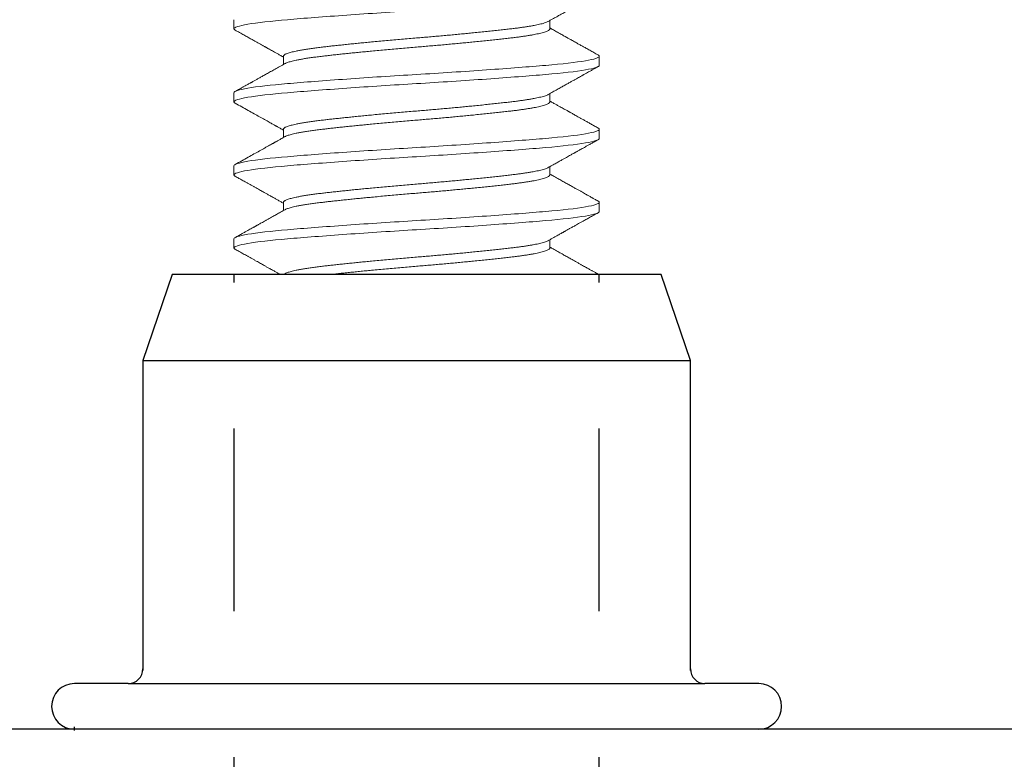
# Model space of a CAD drawing. Units: inches. Extents: x 44 to 60.8, y 7.1 to 17.2.
# Drawn here: x 50.8 to 51.4, y 12.9 to 13.4 of the extents above; entities that cross this region are included whole.
import ezdxf
from ezdxf import colors
from ezdxf.entities.mleader import LeaderData, LeaderLine
from ezdxf.math import Vec2, Vec3

# ---------------------------------------------------------------- set-up
doc = ezdxf.new("R2010")
doc.units = ezdxf.units.IN
doc.header["$MEASUREMENT"] = 0
doc.linetypes.add('HIDDEN', pattern=[0.375, 0.25, -0.125])
doc.linetypes.add('SLD-Solid', pattern=[0])
for name, color, linetype in [('ANCHOR', 3, 'Continuous'), ('CENTER BAR', 3, 'Continuous'), ('DIM', 6, 'Continuous'), ('Hatch', 8, 'Continuous')]:
    doc.layers.add(name, color=color, linetype=linetype)
doc.styles.get("Standard").update_dxf_attribs({"font": 'arial.ttf'})

msp = doc.modelspace()

# ---------------------------------------------------------------- linework, layer by layer
at = {"layer": 'ANCHOR', "linetype": 'SLD-Solid', "lineweight": 15}
for p, q in [((50.90869, 13.44038), (50.90869, 13.43412)), ((51.12504, 13.43412), (51.12504, 13.43979)), ((50.94254, 13.41536), (50.94254, 13.40969)), ((51.15889, 13.4091), (51.15889, 13.41536)), ((50.90869, 13.39034), (50.90869, 13.38408)), ((51.12504, 13.38408), (51.12504, 13.38975)), ((50.94254, 13.36532), (50.94254, 13.35965)), ((51.15889, 13.35906), (51.15889, 13.36532)), ((50.90869, 13.3403), (50.90869, 13.33404)), ((51.12504, 13.33404), (51.12504, 13.33971)), ((50.94254, 13.31528), (50.94254, 13.30961)), ((51.15889, 13.30902), (51.15889, 13.31528)), ((50.90869, 13.29025), (50.90869, 13.284)), ((51.12507, 13.284), (51.12507, 13.28966))]:
    msp.add_line(p, q, dxfattribs=at)
at = {"layer": 'ANCHOR'}
msp.add_line((50.84629, 13.20693), (51.22129, 13.20693), dxfattribs=at)
at = {"layer": 'ANCHOR', "linetype": 'SLD-Solid', "lineweight": 15}
for points, knots in [([(50.90869, 13.43412), (50.90869, 13.43508), (50.91186, 13.43617), (50.92456, 13.43833), (50.93405, 13.43941), (50.95662, 13.44134), (50.97059, 13.44242), (51.00124, 13.44459), (51.01783, 13.44567), (51.04975, 13.44759), (51.06634, 13.44868), (51.09699, 13.45084), (51.11097, 13.45192), (51.13354, 13.45385), (51.14302, 13.45493), (51.15572, 13.4571), (51.15889, 13.45818), (51.15889, 13.45914)], [0, 0, 0, 0, 0.125, 0.125, 0.25, 0.25, 0.375, 0.375, 0.5, 0.5, 0.625, 0.625, 0.75, 0.75, 0.875, 0.875, 1, 1, 1, 1]), ([(51.12393, 13.43917), (51.12455, 13.43951), (51.12572, 13.44017), (51.1274, 13.44111), (51.12896, 13.44198), (51.13035, 13.44276), (51.13159, 13.44346), (51.13272, 13.44409), (51.13392, 13.44476), (51.13529, 13.44553), (51.1369, 13.44643), (51.13876, 13.44747), (51.14085, 13.44864), (51.14319, 13.44995), (51.14574, 13.45137), (51.14852, 13.45292), (51.1515, 13.45459), (51.15472, 13.45639), (51.15695, 13.45763), (51.1581, 13.45827)], [0, 0, 0, 0, 0.054339, 0.102625, 0.147588, 0.191195, 0.224507, 0.256981, 0.29038, 0.330116, 0.377477, 0.431807, 0.493109, 0.561388, 0.636648, 0.717363, 0.804823, 0.899034, 1, 1, 1, 1]), ([(50.94254, 13.41536), (50.94256, 13.41548), (50.9426, 13.41572), (50.94294, 13.4161), (50.94348, 13.41649), (50.94424, 13.41688), (50.94522, 13.41728), (50.94641, 13.41767), (50.94781, 13.41807), (50.94941, 13.41847), (50.95133, 13.4189), (50.95361, 13.41935), (50.95628, 13.41982), (50.95919, 13.42028), (50.96233, 13.42074), (50.96569, 13.42118), (50.96906, 13.42159), (50.97244, 13.42198), (50.9758, 13.42236), (50.97932, 13.42274), (50.98299, 13.42313), (50.98678, 13.42353), (50.99068, 13.42393), (50.99467, 13.42433), (50.99875, 13.42473), (51.00318, 13.42515), (51.00797, 13.4256), (51.01309, 13.42607), (51.01826, 13.42654), (51.02345, 13.42699), (51.02863, 13.42744), (51.03354, 13.42785), (51.0382, 13.42823), (51.04263, 13.42861), (51.04707, 13.429), (51.0515, 13.42939), (51.05588, 13.42979), (51.0602, 13.43018), (51.06444, 13.43058), (51.06862, 13.43098), (51.07297, 13.43141), (51.07745, 13.43186), (51.08203, 13.43233), (51.08643, 13.43279), (51.09062, 13.43325), (51.09459, 13.43369), (51.09817, 13.4341), (51.10138, 13.43449), (51.10429, 13.43487), (51.10704, 13.43525), (51.10963, 13.43564), (51.11204, 13.43604), (51.11425, 13.43644), (51.11627, 13.43684), (51.11808, 13.43724), (51.1198, 13.43766), (51.12137, 13.43811), (51.1227, 13.43858), (51.12354, 13.43893), (51.12384, 13.43913), (51.12391, 13.43917)], [0, 0, 0, 0, 0.016146, 0.032431, 0.048836, 0.065343, 0.081933, 0.098287, 0.114681, 0.131095, 0.147511, 0.167025, 0.186478, 0.205837, 0.22507, 0.244147, 0.263039, 0.279186, 0.29547, 0.311876, 0.328383, 0.344972, 0.361326, 0.37772, 0.394135, 0.41055, 0.430064, 0.449517, 0.468876, 0.48811, 0.507187, 0.526079, 0.542225, 0.55851, 0.574915, 0.591422, 0.608012, 0.624365, 0.64076, 0.657174, 0.673589, 0.693103, 0.712556, 0.731916, 0.751149, 0.770226, 0.789118, 0.805264, 0.821549, 0.837955, 0.854462, 0.871051, 0.887405, 0.903799, 0.920214, 0.936629, 0.956143, 0.975596, 0.994955, 1, 1, 1, 1]), ([(50.90952, 13.43325), (50.90943, 13.43329), (50.9091, 13.43346), (50.90879, 13.43375), (50.90872, 13.434), (50.90869, 13.43412)], [0, 0, 0, 0, 0.13937, 0.571514, 1, 1, 1, 1]), ([(50.90948, 13.43325), (50.91052, 13.43267), (50.91253, 13.43156), (50.91542, 13.42994), (50.91811, 13.42844), (50.92058, 13.42706), (50.92284, 13.4258), (50.92489, 13.42465), (50.92672, 13.42363), (50.92814, 13.42283), (50.92918, 13.42225), (50.92988, 13.42186), (50.93047, 13.42153), (50.93095, 13.42126), (50.93133, 13.42105), (50.93164, 13.42087), (50.93201, 13.42067), (50.93256, 13.42036), (50.93336, 13.41991), (50.93443, 13.41932), (50.93576, 13.41857), (50.93736, 13.41767), (50.93922, 13.41663), (50.94098, 13.41565), (50.94211, 13.41501), (50.94254, 13.41477)], [0, 0, 0, 0, 0.094108, 0.181756, 0.262949, 0.337694, 0.405996, 0.467858, 0.523284, 0.572275, 0.596711, 0.617876, 0.635771, 0.650396, 0.661752, 0.669839, 0.67887, 0.695099, 0.719362, 0.751658, 0.791982, 0.840328, 0.896691, 0.961062, 1, 1, 1, 1]), ([(50.94366, 13.41031), (50.94386, 13.41041), (50.94429, 13.41065), (50.94522, 13.41102), (50.94641, 13.41142), (50.94781, 13.41182), (50.94941, 13.41222), (50.95133, 13.41264), (50.95361, 13.41309), (50.95628, 13.41356), (50.95919, 13.41403), (50.96233, 13.41448), (50.96569, 13.41493), (50.96906, 13.41534), (50.97244, 13.41572), (50.9758, 13.4161), (50.97932, 13.41649), (50.98299, 13.41688), (50.98678, 13.41728), (50.99068, 13.41767), (50.99467, 13.41807), (50.99875, 13.41847), (51.00318, 13.4189), (51.00797, 13.41935), (51.01309, 13.41982), (51.01826, 13.42028), (51.02345, 13.42074), (51.02863, 13.42118), (51.03354, 13.42159), (51.0382, 13.42198), (51.04263, 13.42236), (51.04707, 13.42274), (51.0515, 13.42313), (51.05588, 13.42353), (51.0602, 13.42393), (51.06444, 13.42433), (51.06862, 13.42473), (51.07297, 13.42515), (51.07745, 13.4256), (51.08203, 13.42607), (51.08643, 13.42654), (51.09062, 13.42699), (51.09459, 13.42744), (51.09817, 13.42785), (51.10138, 13.42823), (51.10429, 13.42861), (51.10704, 13.429), (51.10963, 13.42939), (51.11204, 13.42979), (51.11425, 13.43018), (51.11627, 13.43058), (51.11808, 13.43098), (51.1198, 13.43141), (51.12136, 13.43186), (51.12271, 13.43233), (51.12376, 13.43279), (51.1245, 13.43325), (51.12496, 13.43369), (51.12501, 13.43398), (51.12504, 13.43412)], [0, 0, 0, 0, 0.0132032, 0.0297923, 0.0461458, 0.0625396, 0.078954, 0.0953688, 0.1148825, 0.1343352, 0.153694, 0.1729271, 0.192004, 0.2108956, 0.2270416, 0.243326, 0.2597311, 0.276238, 0.2928271, 0.3091806, 0.3255744, 0.3419888, 0.3584036, 0.3779173, 0.3973699, 0.4167287, 0.4359619, 0.4550388, 0.4739304, 0.4900763, 0.5063608, 0.5227659, 0.5392728, 0.5558619, 0.5722154, 0.5886092, 0.6050235, 0.6214384, 0.6409521, 0.6604047, 0.6797635, 0.6989967, 0.7180736, 0.7369652, 0.7531111, 0.7693956, 0.7858007, 0.8023075, 0.8188967, 0.8352501, 0.851644, 0.8680584, 0.8844732, 0.9039869, 0.9234395, 0.9427983, 0.9620315, 0.9811084, 1, 1, 1, 1]), ([(51.1581, 13.41623), (51.1571, 13.41678), (51.15517, 13.41786), (51.15239, 13.41941), (51.14982, 13.42085), (51.14746, 13.42216), (51.14532, 13.42336), (51.14346, 13.4244), (51.14188, 13.42528), (51.14055, 13.42602), (51.13938, 13.42668), (51.13836, 13.42725), (51.1375, 13.42773), (51.13678, 13.42814), (51.13599, 13.42858), (51.13503, 13.42911), (51.13383, 13.42978), (51.1325, 13.43053), (51.13108, 13.43133), (51.12961, 13.43215), (51.12816, 13.43296), (51.12706, 13.43358), (51.12633, 13.43399), (51.12591, 13.43422), (51.12548, 13.43447), (51.12518, 13.43463), (51.12504, 13.43471)], [0, 0, 0, 0, 0.090619, 0.174784, 0.2525, 0.323773, 0.388606, 0.447003, 0.491939, 0.532151, 0.567642, 0.598412, 0.624463, 0.645798, 0.66421, 0.696218, 0.732454, 0.772914, 0.817414, 0.861304, 0.906525, 0.948534, 0.961063, 0.97327, 0.986914, 1, 1, 1, 1]), ([(50.90869, 13.39034), (50.90869, 13.3913), (50.91186, 13.39238), (50.92456, 13.39455), (50.93405, 13.39563), (50.95662, 13.39755), (50.97059, 13.39863), (51.00124, 13.4008), (51.01783, 13.40188), (51.04975, 13.40381), (51.06634, 13.40489), (51.09699, 13.40706), (51.11097, 13.40814), (51.13354, 13.41006), (51.14302, 13.41114), (51.15572, 13.41331), (51.15889, 13.41439), (51.15889, 13.41536)], [0, 0, 0, 0, 0.125, 0.125, 0.25, 0.25, 0.375, 0.375, 0.5, 0.5, 0.625, 0.625, 0.75, 0.75, 0.875, 0.875, 1, 1, 1, 1]), ([(51.15889, 13.41536), (51.15886, 13.41548), (51.1588, 13.41572), (51.15849, 13.41602), (51.15815, 13.41618), (51.15806, 13.41623)], [0, 0, 0, 0, 0.427422, 0.858486, 1, 1, 1, 1]), ([(50.90869, 13.38408), (50.90869, 13.38504), (50.91186, 13.38612), (50.92456, 13.38829), (50.93405, 13.38937), (50.95662, 13.3913), (50.97059, 13.39238), (51.00124, 13.39455), (51.01783, 13.39563), (51.04975, 13.39755), (51.06634, 13.39863), (51.09699, 13.4008), (51.11097, 13.40188), (51.13354, 13.40381), (51.14302, 13.40489), (51.15572, 13.40706), (51.15889, 13.40814), (51.15889, 13.4091)], [0, 0, 0, 0, 0.125, 0.125, 0.25, 0.25, 0.375, 0.375, 0.5, 0.5, 0.625, 0.625, 0.75, 0.75, 0.875, 0.875, 1, 1, 1, 1]), ([(50.94365, 13.41031), (50.94246, 13.40965), (50.94018, 13.40837), (50.9369, 13.40653), (50.93387, 13.40483), (50.93112, 13.40329), (50.92862, 13.40189), (50.9264, 13.40065), (50.92467, 13.39968), (50.92339, 13.39897), (50.92252, 13.39848), (50.92177, 13.39806), (50.92115, 13.39772), (50.92066, 13.39744), (50.92024, 13.39721), (50.91977, 13.39694), (50.9191, 13.39657), (50.91815, 13.39604), (50.91694, 13.39537), (50.91546, 13.39454), (50.91371, 13.39356), (50.91169, 13.39243), (50.91025, 13.39163), (50.90948, 13.39121)], [0, 0, 0, 0, 0.104027, 0.200314, 0.288843, 0.369599, 0.442569, 0.507743, 0.56512, 0.594405, 0.619956, 0.64177, 0.659849, 0.674191, 0.684867, 0.696568, 0.716177, 0.743694, 0.779122, 0.822464, 0.873721, 0.932898, 1, 1, 1, 1]), ([(51.12393, 13.38913), (51.12499, 13.38972), (51.12702, 13.39086), (51.12996, 13.3925), (51.13269, 13.39404), (51.13522, 13.39545), (51.13753, 13.39674), (51.13963, 13.39792), (51.14153, 13.39898), (51.1432, 13.39991), (51.14465, 13.40072), (51.14585, 13.40139), (51.14681, 13.40193), (51.1475, 13.40232), (51.14811, 13.40266), (51.14879, 13.40304), (51.14973, 13.40356), (51.15091, 13.40422), (51.15235, 13.40502), (51.15404, 13.40597), (51.15599, 13.40705), (51.15737, 13.40782), (51.1581, 13.40823)], [0, 0, 0, 0, 0.092325, 0.178519, 0.258571, 0.332474, 0.400216, 0.461792, 0.517195, 0.566411, 0.608817, 0.644016, 0.672004, 0.692786, 0.705354, 0.7253, 0.752624, 0.787328, 0.829415, 0.878887, 0.935747, 1, 1, 1, 1]), ([(50.94254, 13.36532), (50.94256, 13.36544), (50.9426, 13.36568), (50.94294, 13.36606), (50.94348, 13.36645), (50.94424, 13.36684), (50.94522, 13.36724), (50.94641, 13.36763), (50.94781, 13.36803), (50.94941, 13.36843), (50.95133, 13.36886), (50.95361, 13.36931), (50.95628, 13.36978), (50.95919, 13.37024), (50.96233, 13.3707), (50.96569, 13.37114), (50.96906, 13.37155), (50.97244, 13.37194), (50.9758, 13.37232), (50.97932, 13.3727), (50.98299, 13.37309), (50.98678, 13.37349), (50.99068, 13.37389), (50.99467, 13.37429), (50.99875, 13.37469), (51.00318, 13.37511), (51.00797, 13.37556), (51.01309, 13.37603), (51.01826, 13.3765), (51.02345, 13.37695), (51.02863, 13.3774), (51.03354, 13.37781), (51.0382, 13.37819), (51.04263, 13.37857), (51.04707, 13.37896), (51.0515, 13.37935), (51.05588, 13.37975), (51.0602, 13.38014), (51.06444, 13.38054), (51.06862, 13.38094), (51.07297, 13.38137), (51.07745, 13.38182), (51.08203, 13.38229), (51.08643, 13.38275), (51.09062, 13.38321), (51.09459, 13.38365), (51.09817, 13.38406), (51.10138, 13.38445), (51.10429, 13.38483), (51.10704, 13.38521), (51.10963, 13.3856), (51.11204, 13.386), (51.11425, 13.3864), (51.11627, 13.3868), (51.11808, 13.3872), (51.1198, 13.38762), (51.12137, 13.38807), (51.1227, 13.38854), (51.12354, 13.38889), (51.12384, 13.38909), (51.12391, 13.38913)], [0, 0, 0, 0, 0.016146, 0.032431, 0.048836, 0.065343, 0.081933, 0.098287, 0.114681, 0.131095, 0.147511, 0.167025, 0.186478, 0.205837, 0.22507, 0.244147, 0.263039, 0.279186, 0.29547, 0.311876, 0.328383, 0.344972, 0.361326, 0.37772, 0.394135, 0.41055, 0.430064, 0.449517, 0.468876, 0.48811, 0.507187, 0.526079, 0.542225, 0.55851, 0.574915, 0.591422, 0.608012, 0.624365, 0.640759, 0.657174, 0.673589, 0.693103, 0.712556, 0.731915, 0.751149, 0.770226, 0.789118, 0.805264, 0.821549, 0.837954, 0.854461, 0.871051, 0.887405, 0.903799, 0.920213, 0.936629, 0.956143, 0.975596, 0.994955, 1, 1, 1, 1]), ([(50.90952, 13.38321), (50.90943, 13.38325), (50.9091, 13.38342), (50.90879, 13.38371), (50.90872, 13.38396), (50.90869, 13.38408)], [0, 0, 0, 0, 0.139587, 0.571623, 1, 1, 1, 1]), ([(50.90948, 13.38321), (50.91101, 13.38236), (50.91398, 13.3807), (50.91829, 13.37829), (50.92234, 13.37604), (50.92611, 13.37393), (50.92909, 13.37226), (50.9313, 13.37102), (50.93279, 13.37019), (50.93409, 13.36946), (50.9352, 13.36884), (50.93598, 13.36841), (50.93648, 13.36812), (50.93677, 13.36796), (50.93702, 13.36782), (50.93724, 13.3677), (50.93747, 13.36757), (50.93779, 13.36739), (50.93828, 13.36712), (50.93896, 13.36673), (50.93985, 13.36624), (50.94094, 13.36563), (50.94186, 13.36511), (50.94242, 13.3648), (50.94254, 13.36473)], [0, 0, 0, 0, 0.138634, 0.269096, 0.391394, 0.505533, 0.611521, 0.661414, 0.706766, 0.746176, 0.779646, 0.807178, 0.816898, 0.825587, 0.833247, 0.839877, 0.845493, 0.854113, 0.868814, 0.889594, 0.916451, 0.949382, 0.988383, 1, 1, 1, 1]), ([(50.94366, 13.36027), (50.94386, 13.36037), (50.94429, 13.36061), (50.94522, 13.36098), (50.94641, 13.36138), (50.94781, 13.36178), (50.94941, 13.36218), (50.95133, 13.3626), (50.95361, 13.36305), (50.95628, 13.36352), (50.95919, 13.36399), (50.96233, 13.36444), (50.96569, 13.36489), (50.96906, 13.36529), (50.97244, 13.36568), (50.9758, 13.36606), (50.97932, 13.36645), (50.98299, 13.36684), (50.98678, 13.36724), (50.99068, 13.36763), (50.99467, 13.36803), (50.99875, 13.36843), (51.00318, 13.36886), (51.00797, 13.36931), (51.01309, 13.36978), (51.01826, 13.37024), (51.02345, 13.3707), (51.02863, 13.37114), (51.03354, 13.37155), (51.0382, 13.37194), (51.04263, 13.37232), (51.04707, 13.3727), (51.0515, 13.37309), (51.05588, 13.37349), (51.0602, 13.37389), (51.06444, 13.37429), (51.06862, 13.37469), (51.07297, 13.37511), (51.07745, 13.37556), (51.08203, 13.37603), (51.08643, 13.3765), (51.09062, 13.37695), (51.09459, 13.3774), (51.09817, 13.37781), (51.10138, 13.37819), (51.10429, 13.37857), (51.10704, 13.37896), (51.10963, 13.37935), (51.11204, 13.37975), (51.11425, 13.38014), (51.11627, 13.38054), (51.11808, 13.38094), (51.1198, 13.38137), (51.12136, 13.38182), (51.12271, 13.38229), (51.12376, 13.38275), (51.1245, 13.38321), (51.12496, 13.38365), (51.12501, 13.38394), (51.12504, 13.38408)], [0, 0, 0, 0, 0.0132, 0.029789, 0.046143, 0.062537, 0.078951, 0.095366, 0.11488, 0.134333, 0.153691, 0.172925, 0.192002, 0.210893, 0.227039, 0.243324, 0.259729, 0.276236, 0.292825, 0.309178, 0.325572, 0.341987, 0.358402, 0.377915, 0.397368, 0.416727, 0.43596, 0.455037, 0.473929, 0.490075, 0.506359, 0.522764, 0.539271, 0.555861, 0.572214, 0.588608, 0.605022, 0.621437, 0.640951, 0.660404, 0.679763, 0.698996, 0.718073, 0.736964, 0.75311, 0.769395, 0.7858, 0.802307, 0.818896, 0.83525, 0.851644, 0.868058, 0.884473, 0.903987, 0.923439, 0.942798, 0.962031, 0.981108, 1, 1, 1, 1]), ([(51.1581, 13.36618), (51.15723, 13.36667), (51.15554, 13.36761), (51.1531, 13.36898), (51.15084, 13.37024), (51.14876, 13.3714), (51.14686, 13.37246), (51.14514, 13.37342), (51.1436, 13.37428), (51.14224, 13.37504), (51.14106, 13.3757), (51.1401, 13.37623), (51.13937, 13.37665), (51.13883, 13.37695), (51.13845, 13.37716), (51.13817, 13.37732), (51.13787, 13.37749), (51.13741, 13.37774), (51.13674, 13.37811), (51.13587, 13.3786), (51.13478, 13.37921), (51.13349, 13.37994), (51.13198, 13.38078), (51.13027, 13.38174), (51.12834, 13.38282), (51.12658, 13.38381), (51.12545, 13.38444), (51.12504, 13.38467)], [0, 0, 0, 0, 0.079264, 0.153067, 0.221416, 0.284315, 0.341768, 0.393782, 0.440357, 0.481499, 0.51721, 0.547388, 0.567905, 0.584158, 0.596145, 0.602337, 0.609793, 0.623576, 0.64372, 0.67022, 0.703076, 0.742283, 0.787836, 0.839733, 0.897967, 0.962534, 1, 1, 1, 1]), ([(50.90869, 13.3403), (50.90869, 13.34126), (50.91186, 13.34234), (50.92456, 13.34451), (50.93405, 13.34559), (50.95662, 13.34751), (50.97059, 13.34859), (51.00124, 13.35076), (51.01783, 13.35184), (51.04975, 13.35377), (51.06634, 13.35485), (51.09699, 13.35702), (51.11097, 13.3581), (51.13354, 13.36002), (51.14302, 13.3611), (51.15572, 13.36327), (51.15889, 13.36435), (51.15889, 13.36532)], [0, 0, 0, 0, 0.125, 0.125, 0.25, 0.25, 0.375, 0.375, 0.5, 0.5, 0.625, 0.625, 0.75, 0.75, 0.875, 0.875, 1, 1, 1, 1]), ([(51.15889, 13.36532), (51.15886, 13.36544), (51.1588, 13.36568), (51.15849, 13.36597), (51.15815, 13.36614), (51.15807, 13.36619)], [0, 0, 0, 0, 0.427612, 0.858868, 1, 1, 1, 1]), ([(50.90869, 13.33404), (50.90869, 13.335), (50.91186, 13.33608), (50.92456, 13.33825), (50.93405, 13.33933), (50.95662, 13.34126), (50.97059, 13.34234), (51.00124, 13.34451), (51.01783, 13.34559), (51.04975, 13.34751), (51.06634, 13.34859), (51.09699, 13.35076), (51.11097, 13.35184), (51.13354, 13.35377), (51.14302, 13.35485), (51.15572, 13.35702), (51.15889, 13.3581), (51.15889, 13.35906)], [0, 0, 0, 0, 0.125, 0.125, 0.25, 0.25, 0.375, 0.375, 0.5, 0.5, 0.625, 0.625, 0.75, 0.75, 0.875, 0.875, 1, 1, 1, 1]), ([(50.94365, 13.36027), (50.94315, 13.35999), (50.94223, 13.35947), (50.94094, 13.35875), (50.93985, 13.35814), (50.93896, 13.35764), (50.93827, 13.35726), (50.93776, 13.35697), (50.93738, 13.35676), (50.93704, 13.35656), (50.93667, 13.35636), (50.93623, 13.35611), (50.93572, 13.35582), (50.93513, 13.3555), (50.93426, 13.35501), (50.93305, 13.35433), (50.93144, 13.35343), (50.92913, 13.35214), (50.92611, 13.35045), (50.92233, 13.34834), (50.91829, 13.34608), (50.91398, 13.34367), (50.91101, 13.34202), (50.90948, 13.34116)], [0, 0, 0, 0, 0.043642, 0.081405, 0.113284, 0.139276, 0.159378, 0.173587, 0.184183, 0.192948, 0.203779, 0.216679, 0.231646, 0.248682, 0.267787, 0.308187, 0.355546, 0.408483, 0.511033, 0.621454, 0.739751, 0.865931, 1, 1, 1, 1]), ([(51.12394, 13.33909), (51.12487, 13.33961), (51.12667, 13.34062), (51.12924, 13.34206), (51.13157, 13.34337), (51.13366, 13.34454), (51.13551, 13.34557), (51.13712, 13.34647), (51.13849, 13.34724), (51.13962, 13.34787), (51.14054, 13.34838), (51.14125, 13.34878), (51.14183, 13.34911), (51.14228, 13.34936), (51.1427, 13.34959), (51.14315, 13.34984), (51.14371, 13.35016), (51.14443, 13.35056), (51.14536, 13.35108), (51.14653, 13.35173), (51.14795, 13.35252), (51.14957, 13.35343), (51.1514, 13.35446), (51.15345, 13.3556), (51.1557, 13.35685), (51.15728, 13.35773), (51.1581, 13.35819)], [0, 0, 0, 0, 0.082382, 0.157727, 0.226027, 0.28727, 0.341449, 0.388556, 0.428586, 0.461537, 0.487522, 0.509152, 0.524678, 0.537934, 0.549246, 0.560958, 0.577366, 0.598471, 0.624275, 0.659517, 0.7009, 0.748424, 0.802093, 0.861909, 0.927877, 1, 1, 1, 1]), ([(50.94254, 13.31528), (50.94256, 13.3154), (50.9426, 13.31564), (50.94294, 13.31602), (50.94348, 13.31641), (50.94424, 13.3168), (50.94522, 13.31719), (50.94641, 13.31759), (50.94781, 13.31799), (50.94941, 13.31839), (50.95133, 13.31882), (50.95361, 13.31927), (50.95628, 13.31974), (50.95919, 13.3202), (50.96233, 13.32066), (50.96569, 13.3211), (50.96906, 13.32151), (50.97244, 13.3219), (50.9758, 13.32228), (50.97932, 13.32266), (50.98299, 13.32305), (50.98678, 13.32345), (50.99068, 13.32385), (50.99467, 13.32425), (50.99875, 13.32465), (51.00318, 13.32507), (51.00797, 13.32552), (51.01309, 13.32599), (51.01826, 13.32646), (51.02345, 13.32691), (51.02863, 13.32735), (51.03354, 13.32776), (51.0382, 13.32815), (51.04263, 13.32853), (51.04707, 13.32892), (51.0515, 13.32931), (51.05588, 13.3297), (51.0602, 13.3301), (51.06444, 13.3305), (51.06862, 13.3309), (51.07297, 13.33133), (51.07745, 13.33178), (51.08203, 13.33225), (51.08643, 13.33271), (51.09062, 13.33317), (51.09459, 13.33361), (51.09817, 13.33402), (51.10138, 13.33441), (51.10429, 13.33479), (51.10704, 13.33517), (51.10963, 13.33556), (51.11204, 13.33596), (51.11425, 13.33636), (51.11627, 13.33676), (51.11808, 13.33716), (51.1198, 13.33758), (51.12137, 13.33803), (51.1227, 13.3385), (51.12354, 13.33885), (51.12384, 13.33905), (51.12391, 13.33909)], [0, 0, 0, 0, 0.016146, 0.032431, 0.048836, 0.065343, 0.081932, 0.098285, 0.114679, 0.131094, 0.147509, 0.167022, 0.186475, 0.205834, 0.225067, 0.244144, 0.263036, 0.279182, 0.295466, 0.311871, 0.328378, 0.344967, 0.361321, 0.377715, 0.394129, 0.410544, 0.430058, 0.449511, 0.46887, 0.488103, 0.50718, 0.526071, 0.542217, 0.558502, 0.574907, 0.591414, 0.608003, 0.624357, 0.640751, 0.657165, 0.67358, 0.693094, 0.712546, 0.731905, 0.751139, 0.770216, 0.789107, 0.805253, 0.821538, 0.837943, 0.85445, 0.871039, 0.887393, 0.903786, 0.920201, 0.936616, 0.956129, 0.975582, 0.994941, 1, 1, 1, 1]), ([(50.90952, 13.33317), (50.90943, 13.33321), (50.9091, 13.33338), (50.90879, 13.33367), (50.90872, 13.33392), (50.90869, 13.33404)], [0, 0, 0, 0, 0.139592, 0.571625, 1, 1, 1, 1]), ([(50.90948, 13.33317), (50.90996, 13.3329), (50.91085, 13.33241), (50.91209, 13.33172), (50.91323, 13.33108), (50.91443, 13.33041), (50.91577, 13.32966), (50.91728, 13.32882), (50.91888, 13.32793), (50.92054, 13.327), (50.92222, 13.32606), (50.92387, 13.32514), (50.92541, 13.32428), (50.92682, 13.32349), (50.92811, 13.32277), (50.92929, 13.32211), (50.93034, 13.32152), (50.93126, 13.321), (50.93217, 13.32049), (50.93318, 13.31993), (50.93435, 13.31928), (50.93583, 13.31845), (50.93758, 13.31747), (50.93954, 13.31637), (50.9412, 13.31544), (50.9422, 13.31488), (50.94254, 13.31469)], [0, 0, 0, 0, 0.043486, 0.08026, 0.11223, 0.1474, 0.188632, 0.23435, 0.284553, 0.333165, 0.38531, 0.436371, 0.483148, 0.525641, 0.563854, 0.60066, 0.632375, 0.659, 0.684609, 0.715022, 0.750282, 0.790387, 0.849919, 0.909156, 0.968634, 1, 1, 1, 1]), ([(50.94366, 13.31023), (50.94386, 13.31033), (50.94429, 13.31057), (50.94522, 13.31094), (50.94641, 13.31134), (50.94781, 13.31174), (50.94941, 13.31214), (50.95133, 13.31256), (50.95361, 13.31301), (50.95628, 13.31348), (50.95919, 13.31395), (50.96233, 13.3144), (50.96569, 13.31484), (50.96906, 13.31525), (50.97244, 13.31564), (50.9758, 13.31602), (50.97932, 13.31641), (50.98299, 13.3168), (50.98678, 13.31719), (50.99068, 13.31759), (50.99467, 13.31799), (50.99875, 13.31839), (51.00318, 13.31882), (51.00797, 13.31927), (51.01309, 13.31974), (51.01826, 13.3202), (51.02345, 13.32066), (51.02863, 13.3211), (51.03354, 13.32151), (51.0382, 13.3219), (51.04263, 13.32228), (51.04707, 13.32266), (51.0515, 13.32305), (51.05588, 13.32345), (51.0602, 13.32385), (51.06444, 13.32425), (51.06862, 13.32465), (51.07297, 13.32507), (51.07745, 13.32552), (51.08203, 13.32599), (51.08643, 13.32646), (51.09062, 13.32691), (51.09459, 13.32735), (51.09817, 13.32776), (51.10138, 13.32815), (51.10429, 13.32853), (51.10704, 13.32892), (51.10963, 13.32931), (51.11204, 13.3297), (51.11425, 13.3301), (51.11627, 13.3305), (51.11808, 13.3309), (51.1198, 13.33133), (51.12136, 13.33178), (51.12271, 13.33225), (51.12376, 13.33271), (51.1245, 13.33317), (51.12496, 13.33361), (51.12501, 13.3339), (51.12504, 13.33404)], [0, 0, 0, 0, 0.013201, 0.02979, 0.046144, 0.062538, 0.078952, 0.095367, 0.114881, 0.134333, 0.153692, 0.172925, 0.192002, 0.210894, 0.22704, 0.243324, 0.259729, 0.276236, 0.292826, 0.309179, 0.325573, 0.341987, 0.358402, 0.377916, 0.397369, 0.416727, 0.435961, 0.455038, 0.473929, 0.490075, 0.50636, 0.522765, 0.539272, 0.555861, 0.572214, 0.588608, 0.605023, 0.621438, 0.640951, 0.660404, 0.679763, 0.698996, 0.718073, 0.736965, 0.753111, 0.769395, 0.7858, 0.802307, 0.818896, 0.83525, 0.851644, 0.868058, 0.884473, 0.903987, 0.923439, 0.942798, 0.962031, 0.981108, 1, 1, 1, 1]), ([(51.1581, 13.31614), (51.15767, 13.31639), (51.15687, 13.31683), (51.15576, 13.31745), (51.15486, 13.31795), (51.15415, 13.31835), (51.15315, 13.31891), (51.15201, 13.31954), (51.15065, 13.3203), (51.14944, 13.32098), (51.14807, 13.32174), (51.14654, 13.3226), (51.14483, 13.32355), (51.14294, 13.32461), (51.14084, 13.32578), (51.13852, 13.32708), (51.13599, 13.3285), (51.13326, 13.33002), (51.13034, 13.33166), (51.12758, 13.33321), (51.12579, 13.33421), (51.12504, 13.33463)], [0, 0, 0, 0, 0.039254, 0.072574, 0.099959, 0.121412, 0.136939, 0.19078, 0.224457, 0.26037, 0.300458, 0.348739, 0.399059, 0.456045, 0.519692, 0.589994, 0.666944, 0.748984, 0.837421, 0.932248, 1, 1, 1, 1]), ([(50.90869, 13.29025), (50.90869, 13.29122), (50.91186, 13.2923), (50.92456, 13.29447), (50.93405, 13.29555), (50.95662, 13.29747), (50.97059, 13.29855), (51.00124, 13.30072), (51.01783, 13.3018), (51.04975, 13.30373), (51.06634, 13.30481), (51.09699, 13.30698), (51.11097, 13.30806), (51.13354, 13.30998), (51.14302, 13.31106), (51.15572, 13.31323), (51.15889, 13.31431), (51.15889, 13.31528)], [0, 0, 0, 0, 0.125, 0.125, 0.25, 0.25, 0.375, 0.375, 0.5, 0.5, 0.625, 0.625, 0.75, 0.75, 0.875, 0.875, 1, 1, 1, 1]), ([(51.15889, 13.31528), (51.15886, 13.3154), (51.1588, 13.31564), (51.15849, 13.31593), (51.15815, 13.3161), (51.15806, 13.31615)], [0, 0, 0, 0, 0.427445, 0.858533, 1, 1, 1, 1]), ([(50.90869, 13.284), (50.90869, 13.28496), (50.91186, 13.28604), (50.92456, 13.28821), (50.93405, 13.28929), (50.95662, 13.29122), (50.97059, 13.2923), (51.00124, 13.29447), (51.01783, 13.29555), (51.04975, 13.29747), (51.06634, 13.29855), (51.09699, 13.30072), (51.11097, 13.3018), (51.13354, 13.30373), (51.14302, 13.30481), (51.15572, 13.30698), (51.15889, 13.30806), (51.15889, 13.30902)], [0, 0, 0, 0, 0.125, 0.125, 0.25, 0.25, 0.375, 0.375, 0.5, 0.5, 0.625, 0.625, 0.75, 0.75, 0.875, 0.875, 1, 1, 1, 1]), ([(50.94365, 13.31023), (50.94265, 13.30967), (50.94074, 13.3086), (50.938, 13.30706), (50.93552, 13.30567), (50.9333, 13.30443), (50.93135, 13.30334), (50.92966, 13.30239), (50.92823, 13.30159), (50.92705, 13.30093), (50.92606, 13.30038), (50.92528, 13.29995), (50.92466, 13.2996), (50.92416, 13.29932), (50.92365, 13.29903), (50.92309, 13.29872), (50.92245, 13.29836), (50.92172, 13.29795), (50.92077, 13.29743), (50.91956, 13.29675), (50.91805, 13.2959), (50.91627, 13.29491), (50.91424, 13.29378), (50.91195, 13.2925), (50.91033, 13.2916), (50.90948, 13.29112)], [0, 0, 0, 0, 0.087879, 0.1681, 0.240655, 0.305533, 0.362726, 0.412227, 0.454028, 0.488126, 0.516017, 0.540681, 0.556373, 0.570462, 0.584894, 0.601333, 0.619779, 0.640446, 0.665917, 0.702661, 0.746975, 0.798862, 0.858327, 0.925371, 1, 1, 1, 1]), ([(51.12394, 13.28905), (51.1246, 13.28942), (51.12587, 13.29013), (51.12764, 13.29113), (51.12919, 13.29199), (51.13051, 13.29273), (51.13158, 13.29333), (51.13242, 13.2938), (51.13302, 13.29414), (51.13344, 13.29437), (51.13376, 13.29455), (51.13414, 13.29476), (51.13463, 13.29504), (51.13521, 13.29536), (51.13611, 13.29587), (51.13738, 13.29658), (51.1388, 13.29737), (51.14008, 13.29809), (51.14122, 13.29873), (51.14251, 13.29944), (51.14396, 13.30026), (51.14559, 13.30116), (51.1475, 13.30224), (51.14974, 13.30349), (51.15231, 13.30492), (51.15513, 13.30649), (51.15708, 13.30758), (51.1581, 13.30815)], [0, 0, 0, 0, 0.058807, 0.110875, 0.156199, 0.194773, 0.226593, 0.250359, 0.268141, 0.279937, 0.286872, 0.296209, 0.313196, 0.330464, 0.347111, 0.392318, 0.441933, 0.471966, 0.504575, 0.542115, 0.584657, 0.632202, 0.684753, 0.753119, 0.828445, 0.910737, 1, 1, 1, 1]), ([(50.94295, 13.26593), (50.94296, 13.26594), (50.94312, 13.26609), (50.94351, 13.26636), (50.94427, 13.26676), (50.94525, 13.26715), (50.94644, 13.26755), (50.94784, 13.26795), (50.94944, 13.26835), (50.95136, 13.26878), (50.95364, 13.26923), (50.95631, 13.2697), (50.95922, 13.27016), (50.96237, 13.27061), (50.96572, 13.27106), (50.9691, 13.27147), (50.97247, 13.27186), (50.97583, 13.27223), (50.97935, 13.27262), (50.98302, 13.27301), (50.98682, 13.27341), (50.99071, 13.27381), (50.9947, 13.27421), (50.99878, 13.27461), (51.00322, 13.27503), (51.008, 13.27548), (51.01312, 13.27595), (51.01829, 13.27641), (51.02348, 13.27687), (51.02866, 13.27731), (51.03357, 13.27772), (51.03824, 13.27811), (51.04266, 13.27849), (51.0471, 13.27887), (51.05153, 13.27927), (51.05592, 13.27966), (51.06024, 13.28006), (51.06448, 13.28046), (51.06865, 13.28086), (51.073, 13.28129), (51.07749, 13.28174), (51.08206, 13.28221), (51.08646, 13.28267), (51.09065, 13.28312), (51.09462, 13.28357), (51.0982, 13.28398), (51.10142, 13.28437), (51.10432, 13.28474), (51.10707, 13.28513), (51.10967, 13.28552), (51.11207, 13.28592), (51.11429, 13.28632), (51.1163, 13.28672), (51.11812, 13.28712), (51.11983, 13.28754), (51.1214, 13.28799), (51.12273, 13.28846), (51.12357, 13.28881), (51.12388, 13.289), (51.12394, 13.28904)], [0.0301895, 0.0301895, 0.0301895, 0.0301895, 0.0324305, 0.0488356, 0.0653426, 0.0819317, 0.0982853, 0.1146792, 0.1310936, 0.1475085, 0.1670223, 0.186475, 0.2058339, 0.2250671, 0.244144, 0.2630357, 0.2791817, 0.2954663, 0.3118714, 0.3283783, 0.3449675, 0.361321, 0.3777149, 0.3941294, 0.4105443, 0.430058, 0.4495107, 0.4688696, 0.4881028, 0.5071798, 0.5260715, 0.5422175, 0.558502, 0.5749071, 0.591414, 0.6080032, 0.6243568, 0.6407507, 0.6571651, 0.67358, 0.6930938, 0.7125465, 0.7319053, 0.7511386, 0.7702155, 0.7891072, 0.8052532, 0.8215377, 0.8379429, 0.8544498, 0.871039, 0.8873925, 0.9037864, 0.9202008, 0.9366158, 0.9561295, 0.9755822, 0.9949411, 1, 1, 1, 1]), ([(51.15813, 13.2661), (51.1577, 13.26634), (51.1569, 13.26679), (51.1558, 13.26741), (51.15489, 13.26791), (51.15418, 13.26831), (51.15318, 13.26887), (51.15204, 13.2695), (51.15068, 13.27026), (51.14947, 13.27094), (51.1481, 13.2717), (51.14657, 13.27255), (51.14486, 13.27351), (51.14298, 13.27457), (51.14087, 13.27574), (51.13855, 13.27704), (51.13602, 13.27845), (51.1333, 13.27998), (51.13037, 13.28162), (51.12761, 13.28317), (51.12582, 13.28417), (51.12507, 13.28459)], [0, 0, 0, 0, 0.039254, 0.072574, 0.099959, 0.121412, 0.136939, 0.19078, 0.224457, 0.26037, 0.300458, 0.348739, 0.399059, 0.456045, 0.519692, 0.589994, 0.666944, 0.748984, 0.837421, 0.932248, 1, 1, 1, 1]), ([(50.90952, 13.28313), (50.90943, 13.28317), (50.9091, 13.28334), (50.90879, 13.28363), (50.90872, 13.28388), (50.90869, 13.284)], [0, 0, 0, 0, 0.139434, 0.571546, 1, 1, 1, 1]), ([(50.90952, 13.28313), (50.91, 13.28286), (50.91088, 13.28237), (50.91212, 13.28168), (50.91326, 13.28104), (50.91446, 13.28037), (50.91581, 13.27962), (50.91732, 13.27878), (50.91891, 13.27789), (50.92057, 13.27696), (50.92225, 13.27602), (50.9239, 13.2751), (50.92545, 13.27423), (50.92685, 13.27345), (50.92815, 13.27272), (50.92932, 13.27207), (50.93037, 13.27148), (50.9313, 13.27096), (50.93221, 13.27045), (50.93321, 13.26989), (50.93438, 13.26924), (50.93586, 13.26841), (50.93761, 13.26743), (50.93916, 13.26656), (50.94005, 13.26606), (50.94029, 13.26593)], [0, 0, 0, 0, 0.0434862, 0.0802603, 0.1122301, 0.1474, 0.1886316, 0.23435, 0.2845533, 0.3331648, 0.38531, 0.4363715, 0.4831481, 0.5256414, 0.5638542, 0.6006596, 0.6323747, 0.6590001, 0.6846088, 0.7150218, 0.7502822, 0.7903869, 0.8499191, 0.9091565, 0.9307992, 0.9307992, 0.9307992, 0.9307992]), ([(50.97537, 13.26593), (50.97553, 13.26594), (50.97683, 13.26609), (50.97935, 13.26636), (50.98302, 13.26676), (50.98682, 13.26715), (50.99071, 13.26755), (50.9947, 13.26795), (50.99878, 13.26835), (51.00322, 13.26878), (51.008, 13.26923), (51.01312, 13.2697), (51.01829, 13.27016), (51.02348, 13.27061), (51.02866, 13.27106), (51.03357, 13.27147), (51.03824, 13.27186), (51.04266, 13.27223), (51.0471, 13.27262), (51.05153, 13.27301), (51.05592, 13.27341), (51.06024, 13.27381), (51.06448, 13.27421), (51.06865, 13.27461), (51.073, 13.27503), (51.07749, 13.27548), (51.08206, 13.27595), (51.08646, 13.27641), (51.09065, 13.27687), (51.09462, 13.27731), (51.0982, 13.27772), (51.10142, 13.27811), (51.10432, 13.27849), (51.10707, 13.27887), (51.10967, 13.27927), (51.11207, 13.27966), (51.11429, 13.28006), (51.1163, 13.28046), (51.11812, 13.28086), (51.11983, 13.28129), (51.1214, 13.28174), (51.12275, 13.28221), (51.12379, 13.28267), (51.12453, 13.28312), (51.12499, 13.28357), (51.12504, 13.28386), (51.12507, 13.284)], [0.2410834, 0.2410834, 0.2410834, 0.2410834, 0.2433244, 0.2597295, 0.2762364, 0.2928255, 0.3091791, 0.3255729, 0.3419873, 0.3584022, 0.377916, 0.3973686, 0.4167275, 0.4359607, 0.4550376, 0.4739293, 0.4900752, 0.5063597, 0.5227648, 0.5392718, 0.5558609, 0.5722144, 0.5886083, 0.6050227, 0.6214376, 0.6409513, 0.660404, 0.6797629, 0.698996, 0.718073, 0.7369646, 0.7531106, 0.7693951, 0.7858002, 0.8023071, 0.8188963, 0.8352498, 0.8516437, 0.8680581, 0.884473, 0.9039867, 0.9234394, 0.9427982, 0.9620314, 0.9811083, 1, 1, 1, 1]), ([(51.15846, 13.26593), (51.15843, 13.26594), (51.15833, 13.266), (51.15821, 13.26606), (51.15813, 13.2661)], [0.8003001, 0.8003001, 0.8003001, 0.8003001, 0.858533, 1, 1, 1, 1])]:
    msp.add_open_spline(points, degree=3, knots=knots, dxfattribs=at)
at = {"layer": 'CENTER BAR'}
for p, q in [((50.86633, 13.26593), (50.84629, 13.20693)), ((51.20126, 13.26593), (50.86633, 13.26593)), ((51.22129, 13.20693), (51.20126, 13.26593)), ((50.84629, 13.20693), (50.84629, 12.99468)), ((51.22129, 12.99468), (51.22129, 13.20693)), ((50.83629, 12.98565), (50.79942, 12.98565)), ((50.83629, 12.98565), (51.23129, 12.98565)), ((51.26817, 12.98565), (51.23129, 12.98565)), ((53.19229, 12.95447), (48.89229, 12.95441))]:
    msp.add_line(p, q, dxfattribs=at)
at = {"layer": 'CENTER BAR', "linetype": 'HIDDEN', "ltscale": 0.5}
for p, q in [((50.90879, 12.8103), (50.90879, 13.26593)), ((51.15879, 12.8103), (51.15879, 13.26593))]:
    msp.add_line(p, q, dxfattribs=at)
at = {"layer": 'CENTER BAR'}
for centre, radius, start, end in [((50.83629, 12.99565), 0.01, 270, 360), ((51.23129, 12.99565), 0.01, 180, 270), ((50.79942, 12.97002), 0.01562, 90, 270), ((51.26817, 12.97002), 0.01562, 270, 90)]:
    msp.add_arc(centre, radius, start, end, dxfattribs=at)
at = {"layer": 'Hatch'}
msp.add_line((50.79942, 12.95343), (50.79942, 12.95612), dxfattribs=at)

# ---------------------------------------------------------------- next in the draw order: leaders
at = {"layer": 'DIM'}
ml = msp.add_multileader_mtext('Standard', dxfattribs=at)
ml.set_content('{ALUMINUM FRAME (#D106)}')
ml.set_leader_properties()
ml.build(insert=Vec2(0, 0))
ml.multileader.update_dxf_attribs({"dogleg_length": 0.36, "arrow_head_size": 0.2})
ctx = ml.context
ctx.base_point, ctx.char_height, ctx.arrow_head_size, ctx.landing_gap_size, ctx.plane_origin = Vec3(50.13632, 14.06985), 0.2, 0.2, 0.09, Vec3(46.85879, 12.67443)
notes = []
notes.append((ctx, [(0, (1, 1, 0), (49.77632, 14.06985), (1, 0), 0.36, [(0, [(49.41696, 13.22575)], 0, [])])]))
ctx.mtext.insert, ctx.mtext.width, ctx.mtext.flow_direction = Vec3(50.22632, 14.19925), 4.6923568, 5
ctx.mtext.has_bg_fill, ctx.mtext.bg_color, ctx.mtext.bg_scale_factor, ctx.mtext.bg_transparency, ctx.mtext.use_window_bg_color = 1, -1073741824, 1.5, 0, 1
for ctx, leaders in notes:
    for number, flags, end, landing, length, lines in leaders:
        leader = LeaderData()
        leader.index, (leader.has_last_leader_line, leader.has_dogleg_vector, leader.attachment_direction) = number, flags
        leader.last_leader_point, leader.dogleg_vector, leader.dogleg_length = Vec3(end), Vec3(landing), length
        for number, points, colour, breaks in lines:
            line = LeaderLine()
            line.index, line.vertices, line.color, line.breaks = number, Vec3.list(points), colors.encode_raw_color(colour), breaks
            leader.lines.append(line)
        ctx.leaders.append(leader)

doc.saveas('drawing.dxf')
